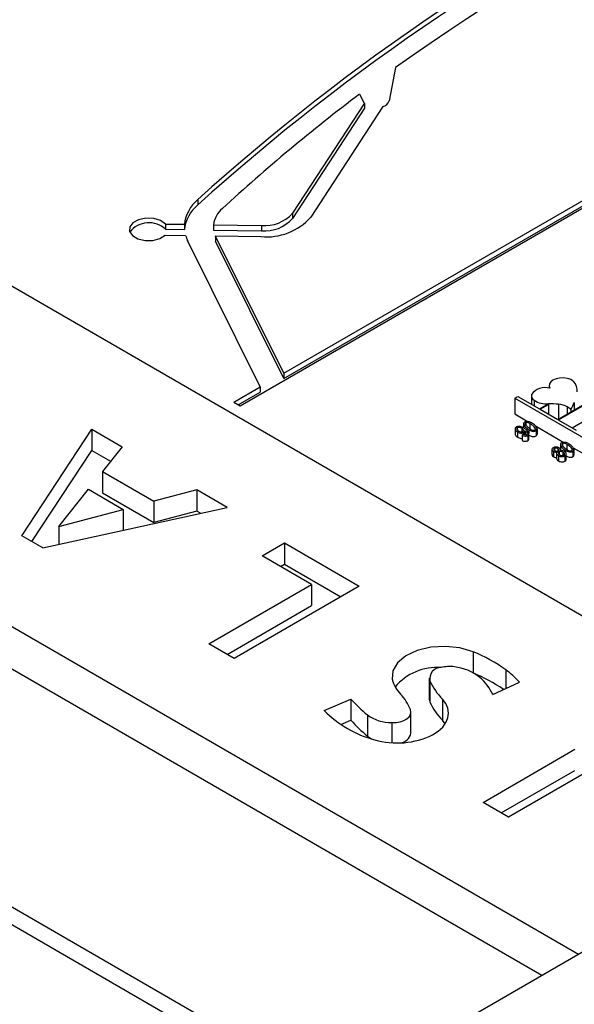
# Model space of a CAD drawing. Units: millimetres. Extents: x 0 to 21, y 0 to 29.7.
# Drawn here: x 14 to 14.1, y 26.5 to 26.7 of the extents above; entities that cross this region are included whole.
import ezdxf

# ---------------------------------------------------------------- set-up
doc = ezdxf.new("R2010")
doc.units = ezdxf.units.MM

msp = doc.modelspace()

# ---------------------------------------------------------------- linework, layer by layer
at = {"color": 7, "linetype": 'Continuous', "lineweight": 25}
for p, q in [((14.03753569403671, 26.54207488285579), (14.7163582039758, 26.93395077653069)), ((15.67393056904234, 25.57583246615622), (13.42228492590476, 26.8756798279105)), ((14.00645835100345, 26.63892089702045), (14.18323504630017, 26.74097191099834)), ((14.01320775120676, 26.64396021417831), (14.17188945201897, 26.73556521019009)), ((14.01320775120676, 26.64314367336643), (14.17188945201897, 26.7347486693782)), ((14.10421586350251, 26.58056852532818), (13.88314458521884, 26.70819025777639)), ((14.03048543406934, 26.69115928563196), (14.0294920242862, 26.68599544343312)), ((14.02489929049788, 26.6870364246672), (14.02559905882373, 26.68577160793522)), ((14.02565607634633, 26.68568161870996), (14.01455693023873, 26.66865694950883)), ((14.02565607634633, 26.68568161870996), (14.02565607634633, 26.68486507789808)), ((14.02565607634633, 26.68486507789808), (14.01455693023873, 26.66784040869695)), ((14.02849541045188, 26.68512006523251), (14.01736466058377, 26.66804691990833)), ((13.8376776191885, 26.6819427369814), (14.0587488974723, 26.55432100453312)), ((13.8376776191885, 26.67541041048631), (14.05309112375017, 26.55105484128558)), ((13.99990238574445, 26.67076629524867), (13.99990238574445, 26.66994975443678)), ((14.01455693023873, 26.66865694950883), (14.01455693023873, 26.66784040869695)), ((13.99495574677307, 26.66700051671502), (13.99784344076251, 26.66695906738513)), ((13.99495574677307, 26.66700051671502), (13.99495574677307, 26.66618397590313)), ((13.99495574677307, 26.66618397590313), (13.99784344076251, 26.66614252657325)), ((13.99784344076251, 26.66695906738513), (13.99784344076251, 26.66614252657325)), ((14.00234352353163, 26.66689447417816), (14.00975309720654, 26.66678811877305)), ((14.00234352353163, 26.66689447417816), (14.00234352353163, 26.66607793336627)), ((14.00234352353163, 26.66607793336627), (14.00975309720654, 26.66597157796116)), ((14.00975309720654, 26.66678811877305), (14.00975309720654, 26.66597157796116)), ((13.9948811772986, 26.66526918867301), (13.9980396412048, 26.66522385277076)), ((14.00956962084058, 26.641859966223), (13.99835602710117, 26.66443563856376)), ((14.0026789421107, 26.665157261257), (14.00967852773227, 26.6650567907312)), ((14.0026789421107, 26.665157261257), (14.0026789421107, 26.66434072044511)), ((14.01320775120676, 26.64396021417831), (14.00268170473289, 26.66515168782706)), ((14.00268170473289, 26.66515168782706), (14.00268170473289, 26.66433514701517)), ((14.01320775120676, 26.64314367336643), (14.00268170473289, 26.66433514701517)), ((14.05553725921447, 26.636836544991), (14.09826756563194, 26.6615042258195)), ((14.05562211202836, 26.63678756050439), (14.09835241844555, 26.66145524133267)), ((13.80894044780984, 26.65526166137129), (15.30441790169531, 25.79194090354223)), ((14.01320775120676, 26.64396021417831), (14.01320775120676, 26.64314367336643)), ((14.0054684015098, 26.63949238269873), (14.00956962084058, 26.641859966223)), ((14.00956962084058, 26.641859966223), (14.00956962084058, 26.64104342541111)), ((14.05419125911274, 26.6420514591652), (14.05419125911274, 26.64166448398969)), ((14.00617562322506, 26.63908411229279), (14.00956962084058, 26.64104342541111)), ((14.04888868364834, 26.64013585661455), (14.04935537412387, 26.64040527129142)), ((14.04888868364834, 26.64013585661455), (14.10107236185985, 26.61001086041161)), ((14.04888868364834, 26.64013585661455), (14.04888868364834, 26.63768623417889)), ((14.04935537412387, 26.64040527129142), (14.05271166051679, 26.63846772839845)), ((14.05146906942286, 26.64048779082313), (14.05146906942286, 26.63918506096816)), ((14.0054684015098, 26.63949238269873), (14.00645835100345, 26.63892089702045)), ((14.05271166051679, 26.63846772839845), (14.05392059764055, 26.63916563294463)), ((14.05279651333072, 26.63841874391182), (14.05409503628768, 26.63916836525869)), ((14.05279651333072, 26.63841874391182), (14.05553725921447, 26.636836544991)), ((14.05409503628768, 26.63916836525869), (14.05409503628768, 26.63766912256482)), ((14.05412313945071, 26.63924136667934), (14.05412313945071, 26.63765289895413)), ((14.05757940870124, 26.6383892985877), (14.05757940870124, 26.63801545279595)), ((14.04888868364834, 26.63768623417889), (14.05096249960568, 26.6364890457096)), ((14.05774377717403, 26.63556274928649), (14.06211465311466, 26.63808600225806)), ((13.97274113425473, 26.61887906414779), (13.98355390936331, 26.63531757664694)), ((13.98355390936331, 26.63531757664694), (13.98823582070493, 26.63261476676054)), ((13.98355390936331, 26.63531757664694), (13.98355390936331, 26.63205141339941)), ((14.0489315826605, 26.63540394391064), (14.0489315826605, 26.63458740309875)), ((14.0492889925639, 26.63555761700085), (14.0492889925639, 26.63523855067942)), ((14.04996360861848, 26.63547834891376), (14.04996360861848, 26.6349095877413)), ((14.05026012127969, 26.63619222122338), (14.05026012127969, 26.63553967889622)), ((14.05050581099238, 26.63616614917131), (14.05050489347656, 26.63612673889054)), ((14.0505936482731, 26.63631077871032), (14.0505936482731, 26.63599485898532)), ((14.05123841405973, 26.63621289985476), (14.05123841405973, 26.63539635904287)), ((14.05209332573249, 26.63539954035173), (14.05209332573249, 26.63531009948851)), ((14.05209759312087, 26.6358337701712), (14.05649594883513, 26.63329465346398)), ((14.05235401807218, 26.63537725338221), (14.05235401807218, 26.63456071257033)), ((14.05562211202836, 26.63678756050439), (14.05836285791212, 26.63520536158356)), ((14.04932481288546, 26.63490601034815), (14.04932481288546, 26.63408946953626)), ((14.05019445069026, 26.63455102717509), (14.05001614509004, 26.63441868393398)), ((14.05001614509004, 26.63441868393398), (14.05001614509004, 26.63360214312209)), ((14.05023823108331, 26.63520768860453), (14.05023823108331, 26.63500831456409)), ((14.05030111564754, 26.63481847080833), (14.05030111564754, 26.63451271035238)), ((14.05047782923349, 26.63509924067066), (14.05047782923349, 26.63445613699954)), ((14.05081016221622, 26.63467624777663), (14.05081016221622, 26.63458846132765)), ((14.05089334496272, 26.63436629806761), (14.05089334496272, 26.63354975725572)), ((14.05106806853091, 26.63525249230593), (14.05106806853091, 26.63466487805194)), ((14.05108257565163, 26.63373633656857), (14.05108257565163, 26.63475701258343)), ((14.05218128452183, 26.63510980974899), (14.05218128452183, 26.6342932689371)), ((13.98823582070493, 26.63261476676054), (13.98518783692927, 26.62878586895525)), ((14.05501477377155, 26.63238108330105), (14.05501477377155, 26.63208883006367)), ((14.05553854647231, 26.63234248318907), (14.05553854647231, 26.6319353413506)), ((14.05594570412652, 26.63299248150383), (14.05594570412652, 26.63224905663708)), ((14.05619139383923, 26.63296640945194), (14.0561904763234, 26.632926999171)), ((14.05627923111993, 26.63311103899078), (14.05627923111993, 26.63279511926585)), ((14.05692399690664, 26.63301316013526), (14.05692399690664, 26.63219661932337)), ((14.05792413036444, 26.63247018181648), (14.0622290559383, 26.62998500118124)), ((13.97429824900969, 26.6179801609334), (13.98355390936331, 26.63205141339941)), ((13.98355390936331, 26.63205141339941), (13.98645443368255, 26.63037697635142)), ((14.05464251807487, 26.63223574625693), (14.05464251807487, 26.63141920544504)), ((14.05489497469649, 26.63189054021098), (14.05489497469649, 26.63107399939909)), ((14.05535136853682, 26.63161408411931), (14.05535136853682, 26.63079754330743)), ((14.0556571515368, 26.63124467762234), (14.0556571515368, 26.63042813681046)), ((14.05574789635133, 26.6318337888558), (14.05574789635133, 26.63147001913747)), ((14.05596659890532, 26.63203009876164), (14.05596659890532, 26.63217674958414)), ((14.05632380752001, 26.63180093280806), (14.05632380752001, 26.63126715803741)), ((14.05664499640275, 26.63120469893498), (14.05664499640275, 26.63038815812309)), ((14.05675365137795, 26.63205275258645), (14.05675365137795, 26.63172883681693)), ((14.05685336684944, 26.63068765035747), (14.05685336684944, 26.63150419116936)), ((14.0577789085794, 26.63219980063214), (14.0577789085794, 26.63211035976902)), ((14.05786686736882, 26.63191007002944), (14.05786686736882, 26.63109352921756)), ((14.05803960091906, 26.63217751366274), (14.05803960091906, 26.63136097285085)), ((13.98518783692927, 26.62878586895525), (13.99312215092315, 26.62420548698285)), ((13.98518783692927, 26.62878586895525), (13.98518783692927, 26.62551970570771)), ((13.97844125642547, 26.62031076895936), (13.98301489795453, 26.62605620833891)), ((13.98301489795453, 26.62605620833891), (13.98839372771369, 26.62295107601355)), ((13.98518783692927, 26.62551970570771), (13.99312215092315, 26.6209393237353)), ((13.99975471511089, 26.62596505056308), (13.99312215092315, 26.62420548698285)), ((14.00443662645226, 26.62326224067663), (13.99975471511089, 26.62596505056308)), ((13.99975471511089, 26.62596505056308), (13.99975471511089, 26.62269888731554)), ((13.97596120223118, 26.61702015847281), (14.00443662645226, 26.62326224067663)), ((13.99312215092315, 26.62420548698285), (13.99312215092315, 26.6209393237353)), ((13.97844125642547, 26.62031076895936), (13.98839372771369, 26.62295107601355)), ((13.98839372771369, 26.62295107601355), (13.98839372771369, 26.61974548559912)), ((13.99975471511089, 26.62269888731554), (13.99312215092315, 26.6209393237353)), ((14.00033596748513, 26.62236333746227), (13.99975471511089, 26.62269888731554)), ((13.97844125642547, 26.62031076895936), (13.97844125642547, 26.61756380979931)), ((13.97596120223118, 26.61702015847281), (13.97274113425473, 26.61887906414779)), ((14.00985093651166, 26.61578983579165), (14.01330167114706, 26.61778190249434)), ((14.01330167114706, 26.61778190249434), (14.0248673275511, 26.61110519117008)), ((14.01330167114706, 26.61778190249434), (14.01330167114706, 26.61451573924679)), ((14.01748507921222, 26.61138273901822), (14.00985093651166, 26.61578983579165)), ((14.01267982337269, 26.61415675416787), (14.01330167114706, 26.61451573924679)), ((14.01330167114706, 26.61451573924679), (14.02203844069003, 26.60947210954631)), ((14.00160581822952, 26.60221583677591), (14.01748507921222, 26.61138273901822)), ((14.0248673275511, 26.61110519117008), (14.00553733193288, 26.59994622222506)), ((14.01748507921222, 26.61138273901822), (14.01748507921222, 26.60811657577068)), ((14.00443470509058, 26.60058275515214), (14.01748507921222, 26.60811657577068)), ((14.00553733193288, 26.59994622222506), (14.00160581822952, 26.60221583677591)), ((14.03568563020065, 26.59692339189575), (14.03568563020065, 26.59365722864822)), ((14.03578575101499, 26.59647365202267), (14.03578575101499, 26.59320748877513)), ((14.04549108208338, 26.59438577233217), (14.04960424552666, 26.59631231420386)), ((14.01943194389509, 26.59192503347508), (14.0235553108863, 26.59368496566345)), ((14.0235553108863, 26.59368496566345), (14.0235553108863, 26.5904188024159)), ((14.0377044618447, 26.59367364384054), (14.0377044618447, 26.590407480593)), ((14.0261233608987, 26.59124221725804), (14.0261233608987, 26.5879760540105)), ((14.03285912096277, 26.58840250915559), (14.03285912096277, 26.59166867240312)), ((14.02201069281415, 26.5897595297706), (14.0235553108863, 26.5904188024159)), ((14.03814513486087, 26.5898546091516), (14.0377044618447, 26.590407480593)), ((14.04398617724432, 26.5777349740219), (14.05819868311223, 26.58593967901739)), ((14.04681506410532, 26.5761018923981), (14.05819868311223, 26.58267351576984)), ((14.06174383087393, 26.58344702015601), (14.04791769094768, 26.57546535947096)), ((14.04791769094768, 26.57546535947096), (14.04398617724432, 26.5777349740219))]:
    msp.add_line(p, q, dxfattribs=at)
at = {"color": 8, "linetype": 'Continuous', "lineweight": 25}
for p, q in [((14.05187580685677, 26.63980207992126), (14.05187580685677, 26.63895025644551)), ((14.05566152959081, 26.63918619455213), (14.05566152959081, 26.63690828475223)), ((14.05700630106092, 26.63879009002022), (14.05700630106092, 26.63768460479749)), ((14.05809485242878, 26.63946079448656), (14.05809485242878, 26.63831301212614)), ((14.04244605771968, 26.60096891503857), (14.04244605771968, 26.5977443950322)), ((14.04751069913253, 26.59818342822162), (14.04751069913253, 26.59533172958956)), ((14.02989071123743, 26.5900383215279), (14.02989071123743, 26.5869452819749))]:
    msp.add_line(p, q, dxfattribs=at)
at = {"color": 7, "linetype": 'Continuous', "lineweight": 25, "flags": 128}
for points in [[(13.99495574677307, 26.66700051671502), (13.99418247253778, 26.66753037028779), (13.99311131634256, 26.66784285011637), (13.99191370721673, 26.66788794658131), (13.99078131185736, 26.66765844239419), (13.98989536007774, 26.66719106766048), (13.98939764058647, 26.66656062155259), (13.98936780896473, 26.66586800136712), (13.98981063949847, 26.66522405480921), (13.99065526109632, 26.6647318398025), (13.99176649957798, 26.66447013098434), (13.99296651110039, 26.66448081252519), (13.99406324448428, 26.66476217493936), (13.9948811772986, 26.66526918867301)], [(14.0569727374375, 26.64317553733606), (14.05639942055817, 26.6432451968816), (14.05581524402945, 26.64321944092372), (14.05526690110467, 26.64310032813715), (14.05479822085572, 26.6428973792117), (14.05444666491366, 26.6426268158631), (14.054240333159, 26.64231026423061), (14.05419571769714, 26.6419730262989), (14.05431638464393, 26.64164205750936)], [(14.04244605771968, 26.60096891503857), (14.04042525462773, 26.60156733776351), (14.03819347710774, 26.6018104686776), (14.03593386768406, 26.60167835614635), (14.03383185280278, 26.60118184149344), (14.03205992649976, 26.60036166934781), (14.03076349531902, 26.59928514408715), (14.03004894606523, 26.59804060675445), (14.02997491556614, 26.59673018567868)], [(14.03568563020065, 26.59365722864822), (14.03569557128013, 26.59351446338793), (14.03578575101499, 26.59320748877513)], [(14.03619227037108, 26.58816508167963), (14.0370574669699, 26.588722935273), (14.03775357720778, 26.58935474230588), (14.03826198108513, 26.59004360280171), (14.0385690794915, 26.59077109068158), (14.03866665796331, 26.59151774663677), (14.03855210640949, 26.59226359863865), (14.03822848892791, 26.59298869616326), (14.0377044618447, 26.59367364384054)], [(14.02989071123743, 26.5900383215279), (14.0305451120692, 26.5900634563525), (14.03117188037053, 26.59017494559257), (14.03173729843079, 26.59036679155817), (14.03221094894505, 26.59062867367831), (14.03256735134745, 26.59094650370772), (14.03278733256711, 26.59130318362002), (14.03285905846515, 26.59167952541534), (14.03277867046573, 26.59205528336059)], [(14.0261233608987, 26.5879760540105), (14.02646771913837, 26.58772328219618), (14.02675545610486, 26.58755054867226)]]:
    msp.add_lwpolyline(points, dxfattribs=at)
at = {"color": 7, "linetype": 'Continuous', "lineweight": 25}
for centre, radius, start, end in [((14.26307528065126, 26.36112993092953), 0.4037541475926938, 110.0673133674551, 125.1744596412798), ((14.22579119478744, 26.41981547943016), 0.3376419198068126, 115.9537699300974, 131.9913843036399), ((14.22579119478718, 26.41899893861866), 0.3376419198063524, 115.9537699300869, 131.9913843036514), ((14.19475614851278, 26.46162958717193), 0.2822403135703912, 127.0001009556681, 132.5994655312466), ((14.02640029780862, 26.68621621819315), 0.000916330831286788, 209.0260442613141, 215.6909673026256), ((14.02821774656469, 26.6864411933288), 0.001349991363330185, 281.8692071632616, 340.7198606084427), ((14.00370373791922, 26.66625017621852), 0.005903016978718707, 130.0883200493427, 173.1027241842465), ((14.00370373791921, 26.66543363540664), 0.005903016978708226, 130.0883200493211, 173.1027241842704), ((14.00628115708464, 26.66635076895319), 0.003974993505582066, 130.1823833427298, 172.1383570402453), ((14.01055041828883, 26.67418926865644), 0.009174003825903877, 264.546420395081, 317.9685441055281), ((14.01029802880472, 26.67249591747533), 0.005733752390230155, 264.546420390866, 317.9685441113083), ((14.01029802880471, 26.67167937666346), 0.005733752390240191, 264.5464203909468, 317.9685441113032), ((13.99237410425059, 26.66341948080583), 0.00378250066185272, 46.95890923821233, 141.6986955454799), ((14.00305248559932, 26.66677838251725), 0.005248349422093353, 197.2291502252581, 206.5114906327027), ((14.00603738367343, 26.66681849278872), 0.00374684132733875, 206.3190049513257, 206.4141280399753), ((14.00603738868489, 26.66600195446091), 0.003746846920665192, 206.3190050224104, 206.4141279690594), ((14.05666268206766, 26.64128490024651), 0.001915892203845619, 45.26494191191257, 80.68667002266133), ((14.05354217849063, 26.63931253757499), 0.002454803106652218, 71.61598988345546, 146.5685621087205), ((14.05665098138069, 26.64132234791562), 0.001897842509309183, 353.2904650171319, 44.21824086966237), ((14.05229136034062, 26.64050230079861), 0.0008142444197045119, 168.4749619147698, 239.3125395648776), ((14.05381314026221, 26.64278289224867), 0.003555067208238017, 236.9787621549184, 275.0025022156263), ((14.05427503890415, 26.62210679563911), 0.01706251912308169, 90.60445831375596, 91.19029606247483), ((14.05427623996839, 26.62203492903672), 0.01720711876283045, 85.38230429037063, 90.50979651909833), ((14.05547805500444, 26.63608250387529), 0.003109108994769336, 60.55826216766184, 86.6168987918699), ((14.05441556716823, 26.63447534594756), 0.005032784370030107, 51.04967672133808, 59.01781793283264), ((14.05056065936573, 26.64242539725461), 0.008096476683327318, 330.099148535686, 338.521035304444), ((14.03357516251141, 26.57884256082647), 0.02383837940203764, 54.22638878949371, 68.15316952769821), ((14.03686150030104, 26.59016905246143), 0.008398804918067994, 85.66486344998333, 140.1769154791896), ((14.03749934263143, 26.59679999976657), 0.001744390746901647, 90.02709850377947, 190.7826633159402), ((14.03879896993397, 26.59340554208476), 0.005300843085868498, 81.76090251297882, 104.2012974223907), ((14.03876188871806, 26.59118685340212), 0.007507216042307276, 50.93198162448738, 83.90792492760666), ((14.03345704511651, 26.57532820134949), 0.02411271148255076, 55.3656206560692, 68.11212361024752), ((14.03932754311175, 26.58692071591984), 0.01392166408347298, 42.42333921058252, 53.99894601273768), ((14.03448733345092, 26.59772474639554), 0.004620721392420288, 192.4295653455964, 225.4678183840231), ((14.04515674404665, 26.6008377382989), 0.01033734779456295, 204.9714699642456, 223.8704586219039), ((14.03802469437723, 26.59078710647997), 0.008288385928176394, 25.73323836423332, 48.7164442766478), ((14.02642926647687, 26.58964251972108), 0.006792375092256141, 20.80671313661994, 44.8258599620832), ((14.04176322525981, 26.61025559746653), 0.02461938228685483, 222.3046552865208, 230.5602603521597), ((14.04515674404675, 26.59757157505142), 0.01033734779467973, 204.9714699643341, 223.8704586217773), ((14.03163012593834, 26.60396727599161), 0.01714092325364613, 224.6314192653382, 255.2070474435488), ((14.02983710662039, 26.59636710830651), 0.006329013789215417, 234.0710829888123, 270.4852817741718), ((14.04176322525936, 26.60698943421853), 0.02461938228621606, 222.3046552864538, 230.5602603523016), ((14.03104889961501, 26.58876101785415), 0.001845380669359912, 275.7267852001488, 348.7977090437344), ((14.03072719416869, 26.5993301107553), 0.01243080577270025, 253.773495524485, 296.0808973150446)]:
    msp.add_arc(centre, radius, start, end, dxfattribs=at)
for points, knots in [([(14.04911785102789, 26.63566468635919), (14.04906010501504, 26.63562274489055), (14.04894456105283, 26.6355388242313), (14.0489197461457, 26.63537476461544), (14.04900060698843, 26.63514810758764), (14.0491912523687, 26.63500574521635), (14.04932481288546, 26.63490601034815)], [0, 0, 0, 0, 0.1866317939210194, 0.3734314436603715, 0.5610445946662396, 1, 1, 1, 1]), ([(14.0502740514047, 26.63553441098118), (14.05010543245694, 26.63561959569195), (14.04985231382364, 26.63574746885126), (14.04945530510397, 26.63576607968131), (14.04924379952316, 26.63572645711266), (14.04915983898726, 26.63568527912516), (14.04911785102789, 26.63566468635919)], [0, 0, 0, 0, 0.4988674879498182, 0.7488639825204803, 0.8744089853020488, 1, 1, 1, 1]), ([(14.0492889925639, 26.63555761700085), (14.04926450697982, 26.63553780559643), (14.04921542351626, 26.63549809192885), (14.04919031748303, 26.63540039919137), (14.04924570152393, 26.63523098333022), (14.049400921516, 26.63511495198851), (14.04950431249632, 26.63503766430149)], [0, 0, 0, 0, 0.1249473809992878, 0.2504677936961552, 0.5007416985659466, 1, 1, 1, 1]), ([(14.04996360861848, 26.63547834891376), (14.04986387823879, 26.63552514560427), (14.04971419760957, 26.63559538055277), (14.0494883285034, 26.6356097710055), (14.0493635868857, 26.63559202156007), (14.04931384122388, 26.63556907775514), (14.0492889925639, 26.63555761700085)], [0, 0, 0, 0, 0.4990164914080077, 0.748950346546674, 0.8745971558261197, 1, 1, 1, 1]), ([(14.05023823108331, 26.63520768860453), (14.05020338044952, 26.63526391911047), (14.05014110765259, 26.63536439449634), (14.05001787485001, 26.63544350998165), (14.04996360861848, 26.63547834891376)], [0, 0, 0, 0, 0.5596445881736773, 1, 1, 1, 1]), ([(14.05042091472283, 26.63641692901833), (14.05037132812032, 26.63637948403335), (14.05028256224062, 26.63631245308417), (14.05026699313518, 26.63622903854039), (14.05026012127969, 26.63619222122338)], [0, 0, 0, 0, 0.5586223296327466, 1, 1, 1, 1]), ([(14.05026012127969, 26.63619222122338), (14.05028035933049, 26.63609265825645), (14.05032094213377, 26.63589300739384), (14.05060164186961, 26.63556824457632), (14.05089121330644, 26.63537221624818), (14.05106806853091, 26.63525249230593)], [0, 0, 0, 0, 0.2791287831045444, 0.5597292250959267, 1, 1, 1, 1]), ([(14.05089334496272, 26.63436629806761), (14.050950531545, 26.63441140871694), (14.05106514971711, 26.63450182328557), (14.05110616339733, 26.63472956875066), (14.05088653966788, 26.63510528970192), (14.05051902518474, 26.63536277755047), (14.0502740514047, 26.63553441098118)], [0, 0, 0, 0, 0.1246219331348212, 0.2497777907223968, 0.4999250943566007, 1, 1, 1, 1]), ([(14.05150746447449, 26.63629285722969), (14.05134942336085, 26.63637375182934), (14.05111220172047, 26.63649517561069), (14.05073873573657, 26.63651147809056), (14.05053935998031, 26.6364750942659), (14.05046040331288, 26.63643632079193), (14.05042091472283, 26.63641692901833)], [0, 0, 0, 0, 0.4989712034272495, 0.7489618659799558, 0.8744483235590991, 0.9999999999999999, 0.9999999999999999, 0.9999999999999999, 0.9999999999999999]), ([(14.05050489347656, 26.63612673889054), (14.05056160267418, 26.63602499087527), (14.05065520228002, 26.63585705384698), (14.05089791149785, 26.63565540114791), (14.05110140827018, 26.63548494660077), (14.05126095003503, 26.63538189482575), (14.05134070097786, 26.63533038181769)], [0, 0, 0, 0, 0.3388186938258465, 0.5592266780030271, 0.7796684270497044, 1, 1, 1, 1]), ([(14.0505936482731, 26.63631077871032), (14.05057269133455, 26.63629652252397), (14.0505307672202, 26.63626800318727), (14.05051486760853, 26.6362317419358), (14.05050691586146, 26.63621360688284)], [0, 0, 0, 0, 0.4998779074329679, 1, 1, 1, 1]), ([(14.05123841405973, 26.63621289985476), (14.05114713752412, 26.63626367794913), (14.05101044301405, 26.63633972253918), (14.05078803092234, 26.6363650872069), (14.05066525915229, 26.63634593539343), (14.05061753150721, 26.63632250395798), (14.0505936482731, 26.63631077871032)], [0, 0, 0, 0, 0.5004357058482346, 0.7494457712469845, 0.874620981322167, 1, 1, 1, 1]), ([(14.05209332573249, 26.63539954035173), (14.0520388205751, 26.63550446209753), (14.05194887420153, 26.63567760774092), (14.05169823920797, 26.63588342192918), (14.05148566928492, 26.63605597787395), (14.05132082167467, 26.63616059937795), (14.05123841405973, 26.63621289985476)], [0, 0, 0, 0, 0.3388799955829067, 0.5592319725348566, 0.7796592754198257, 1, 1, 1, 1]), ([(14.05134070097786, 26.63533038181769), (14.0514364954465, 26.63527805334048), (14.05158001406019, 26.63519965517603), (14.05180876815516, 26.63516849366745), (14.05193915645407, 26.6351840380622), (14.05198993486506, 26.63520792557519), (14.05201531703248, 26.63521986602079)], [0, 0, 0, 0, 0.5004367011565113, 0.749750821867615, 0.8749100964016918, 1, 1, 1, 1]), ([(14.05205432138236, 26.63588387985237), (14.05196432210547, 26.63596567645104), (14.05180358979338, 26.63611175936279), (14.05159795682182, 26.63623751589266), (14.05150746447449, 26.63629285722969)], [0, 0, 0, 0, 0.5599326963346828, 1, 1, 1, 1]), ([(14.05201531703248, 26.63521986602079), (14.05203499805757, 26.63523382045861), (14.05207437528991, 26.63526174009886), (14.05209995676849, 26.63530981527888), (14.05209627883417, 26.63534043687227), (14.05209475519657, 26.63535312231123)], [0, 0, 0, 0, 0.3691982039536868, 0.7386812115672423, 1, 1, 1, 1]), ([(14.05235401807218, 26.63537725338221), (14.05232627314474, 26.63547743766679), (14.05227663365447, 26.6356566811278), (14.05212236491966, 26.63581434070934), (14.05205432138236, 26.63588387985237)], [0, 0, 0, 0, 0.5589285322360682, 1, 1, 1, 1]), ([(14.05218128452183, 26.63510980974899), (14.05223981364755, 26.63515434115134), (14.05234461797221, 26.63523408065697), (14.05235113885013, 26.63533340001158), (14.05235401807218, 26.63537725338221)], [0, 0, 0, 0, 0.5584609787033891, 0.9999999999999999, 0.9999999999999999, 0.9999999999999999, 0.9999999999999999]), ([(14.04893943287637, 26.63458679740393), (14.04893699864826, 26.6345777856751), (14.04892044304968, 26.63451649537759), (14.04901484288031, 26.6343302907946), (14.0491971170155, 26.6341886787487), (14.04932481288546, 26.63408946953626)], [0, 0, 0, 0, 0.04908199189572018, 0.3338149585337142, 1, 1, 1, 1]), ([(14.04932481288546, 26.63490601034815), (14.04940147750636, 26.63486609361043), (14.04955444825503, 26.63478644679054), (14.04982931097604, 26.63473071501951), (14.05010339341701, 26.63473482301341), (14.05023530540596, 26.63479062931789), (14.05030111564754, 26.63481847080833)], [0, 0, 0, 0, 0.2810230885941168, 0.5607320788696225, 0.7808513976863632, 1, 1, 1, 1]), ([(14.04932481288546, 26.63408946953626), (14.04940120912356, 26.63405024707236), (14.04955364436163, 26.63397198555359), (14.04980647361358, 26.6339126761832), (14.04996225483167, 26.6339244295393), (14.05001614509004, 26.63392849544277)], [0, 0, 0, 0, 0.3965497091267219, 0.7912451033335697, 0.9999999999999999, 0.9999999999999999, 0.9999999999999999, 0.9999999999999999]), ([(14.04950431249632, 26.63503766430149), (14.0496023728092, 26.63498905429203), (14.04974963396278, 26.63491605466702), (14.04997637086713, 26.63490053049886), (14.05010208349074, 26.63491757651029), (14.05015173591034, 26.63494081383135), (14.05017654052957, 26.6349524223875)], [0, 0, 0, 0, 0.4988920057994498, 0.7492063825966838, 0.8747122449398891, 0.9999999999999999, 0.9999999999999999, 0.9999999999999999, 0.9999999999999999]), ([(14.05001614509004, 26.63441868393398), (14.0500875443469, 26.63438512874702), (14.05022997802499, 26.63431818983328), (14.05047901465922, 26.63427208643593), (14.05072240497834, 26.63428780812717), (14.05083637002431, 26.63434013707585), (14.05089334496272, 26.63436629806761)], [0, 0, 0, 0, 0.2810234089838963, 0.5606108456781559, 0.780334664940559, 1, 1, 1, 1]), ([(14.05017654052957, 26.6349524223875), (14.05020341162607, 26.63497264097376), (14.05025723189556, 26.63501313689326), (14.05027762952362, 26.63510562386385), (14.05025317860552, 26.63516896587931), (14.05023823108331, 26.63520768860453)], [0, 0, 0, 0, 0.2793033292825386, 0.5594182005425253, 1, 1, 1, 1]), ([(14.05073374553035, 26.63448003054055), (14.05071424865668, 26.63447053628665), (14.05067524139751, 26.63445154119911), (14.05057394516927, 26.63443801555568), (14.05039664166501, 26.63446227836906), (14.05027538004266, 26.63451550440555), (14.05019445069026, 26.63455102717509)], [0, 0, 0, 0, 0.1251941776792331, 0.2504751180959865, 0.4997711384357361, 1, 1, 1, 1]), ([(14.05030111564754, 26.63481847080833), (14.0503566006268, 26.63486618261216), (14.05045613530317, 26.63495177296501), (14.05047117383613, 26.63505399962103), (14.05047782923349, 26.63509924067066)], [0, 0, 0, 0, 0.5574437100164654, 1, 1, 1, 1]), ([(14.05047782923349, 26.63509924067066), (14.05056164482797, 26.63502573117882), (14.0507112300211, 26.63489453922581), (14.05077994821117, 26.63474291423379), (14.05081016221622, 26.63467624777663)], [0, 0, 0, 0, 0.5603201275002616, 1, 1, 1, 1]), ([(14.05081016221622, 26.63467624777663), (14.05081862426188, 26.63463613774768), (14.05083369421391, 26.63456470629534), (14.05076421217192, 26.6345058416446), (14.05073374553035, 26.63448003054055)], [0, 0, 0, 0, 0.5615177577192092, 1, 1, 1, 1]), ([(14.05089334496272, 26.63354975725572), (14.05095214869478, 26.63359486271371), (14.05106417483959, 26.63368079247345), (14.0510735535785, 26.6337878962956), (14.05107800931616, 26.63383878016595)], [0, 0, 0, 0, 0.524910789048178, 1, 1, 1, 1]), ([(14.05106806853091, 26.63525249230593), (14.05122896339583, 26.63516909295666), (14.05147037427732, 26.63504395838239), (14.05185071182175, 26.63501850348089), (14.05205866414759, 26.63505058578849), (14.05214041039959, 26.63509006810804), (14.05218128452183, 26.63510980974899)], [0, 0, 0, 0, 0.4992575262308557, 0.7490991061368577, 0.8745464953288411, 1, 1, 1, 1]), ([(14.05106806853091, 26.63443595149404), (14.05122896339583, 26.63435255214478), (14.05147037427732, 26.63422741757051), (14.05185071182175, 26.634201962669), (14.05205866414759, 26.6342340449766), (14.05214041039959, 26.63427352729616), (14.05218128452183, 26.6342932689371)], [0, 0, 0, 0, 0.4992575262308557, 0.7490991061368577, 0.8745464953288411, 1, 1, 1, 1]), ([(14.05218128452183, 26.6342932689371), (14.05223981364755, 26.63433780033946), (14.05234461797221, 26.63441753984508), (14.05235113885013, 26.63451685919969), (14.05235401807218, 26.63456071257033)], [0, 0, 0, 0, 0.5584609787033891, 0.9999999999999999, 0.9999999999999999, 0.9999999999999999, 0.9999999999999999]), ([(14.05001614509004, 26.63360214312209), (14.0500875443469, 26.63356858793514), (14.05022997802499, 26.63350164902139), (14.05047901465922, 26.63345554562405), (14.05072240497834, 26.63347126731528), (14.05083637002431, 26.63352359626396), (14.05089334496272, 26.63354975725572)], [0, 0, 0, 0, 0.2810234089838963, 0.5606108456781559, 0.780334664940559, 1, 1, 1, 1]), ([(14.05482651808196, 26.63247827286877), (14.05475934429558, 26.63242911718807), (14.05462499260818, 26.63233080281568), (14.05464780180323, 26.63215150733886), (14.05473376404659, 26.63200200295179), (14.05484125075367, 26.63192768551074), (14.05489497469649, 26.63189054021098)], [0, 0, 0, 0, 0.2790655699413048, 0.5581482337230756, 0.7791539095683646, 1, 1, 1, 1]), ([(14.05575466241205, 26.63245299898598), (14.05568011822358, 26.63248998637001), (14.0555312996641, 26.63256382725988), (14.05525505921869, 26.63259524046624), (14.05500346064286, 26.6325644039819), (14.05488553487831, 26.63250700073581), (14.05482651808196, 26.63247827286877)], [0, 0, 0, 0, 0.2804360776162192, 0.5598570988826094, 0.7797273220249917, 1, 1, 1, 1]), ([(14.05501477377155, 26.63238108330105), (14.05498660928475, 26.63236036540813), (14.05493025462936, 26.63231891073066), (14.05490823537104, 26.63223908923174), (14.05494090693859, 26.63212564643473), (14.05503582120843, 26.63205536330064), (14.05510233455739, 26.63200611078432)], [0, 0, 0, 0, 0.1867683459290458, 0.3737069966815578, 0.5611108303430153, 1, 1, 1, 1]), ([(14.05553854647231, 26.63234248318907), (14.05549725389492, 26.63236395447662), (14.05541482377682, 26.63240681643583), (14.05526520168736, 26.63243546905744), (14.05511780489062, 26.63242874181124), (14.05504911268007, 26.6323969672518), (14.05501477377155, 26.63238108330105)], [0, 0, 0, 0, 0.2808137759771404, 0.5605732114023447, 0.7803326436294967, 1, 1, 1, 1]), ([(14.05562451524409, 26.63196842972269), (14.05566361742423, 26.63200107947444), (14.05574210015826, 26.63206661141599), (14.05571600374038, 26.63221520182405), (14.05560582100911, 26.63229423047467), (14.05553854647231, 26.63234248318907)], [0, 0, 0, 0, 0.2788503784438496, 0.5596859308166525, 1, 1, 1, 1]), ([(14.05592062990145, 26.63203046561691), (14.05594043071094, 26.63207187266148), (14.05597999328719, 26.63215460510523), (14.05594815246303, 26.63231188771499), (14.05582797464903, 26.63239953275923), (14.05575466241205, 26.63245299898598)], [0, 0, 0, 0, 0.2809578608685617, 0.5613617360118208, 1, 1, 1, 1]), ([(14.05610649756978, 26.63321718929881), (14.05605691096721, 26.63317974431381), (14.05596814508744, 26.63311271336464), (14.055952575982, 26.63302929882083), (14.05594570412652, 26.63299248150383)], [0, 0, 0, 0, 0.558622329835237, 1, 1, 1, 1]), ([(14.05594570412652, 26.63299248150383), (14.05596594217736, 26.63289291853691), (14.05600652498071, 26.63269326767432), (14.05628722471636, 26.63236850485674), (14.05657679615336, 26.63217247652866), (14.05675365137795, 26.63205275258645)], [0, 0, 0, 0, 0.2791287830939446, 0.5597292250854466, 0.9999999999999999, 0.9999999999999999, 0.9999999999999999, 0.9999999999999999]), ([(14.0571930473214, 26.63309311751019), (14.05703500620774, 26.63317401210979), (14.05679778456734, 26.63329543589107), (14.05642431858347, 26.63331173837106), (14.05622494282724, 26.63327535454637), (14.05614598615982, 26.6332365810724), (14.05610649756978, 26.63321718929881)], [0, 0, 0, 0, 0.4989712034448957, 0.7489618659691359, 0.8744483235998954, 1, 1, 1, 1]), ([(14.0561904763234, 26.632926999171), (14.05624718552106, 26.63282525115575), (14.05634078512698, 26.63265731412748), (14.05658349434467, 26.63245566142837), (14.05678699111718, 26.6322852068813), (14.05694653288187, 26.63218215510619), (14.05702628382461, 26.63213064209809)], [0, 0, 0, 0, 0.3388186937892784, 0.5592266779915914, 0.779668427046673, 0.9999999999999999, 0.9999999999999999, 0.9999999999999999, 0.9999999999999999]), ([(14.05627923111993, 26.63311103899078), (14.05625827418135, 26.63309678280441), (14.05621635006698, 26.63306826346772), (14.05620045045535, 26.63303200221623), (14.05619249870833, 26.63301386716328)], [0, 0, 0, 0, 0.4998779078633382, 1, 1, 1, 1]), ([(14.05692399690664, 26.63301316013526), (14.05683272037105, 26.63306393822969), (14.056696025861, 26.63313998281984), (14.05647361376921, 26.63316534748725), (14.05635084199911, 26.63314619567389), (14.05630311435404, 26.63312276423843), (14.05627923111993, 26.63311103899078)], [0, 0, 0, 0, 0.5004357058118907, 0.7494457713158039, 0.8746209813320347, 1, 1, 1, 1]), ([(14.0577789085794, 26.63219980063214), (14.05772440342196, 26.63230472237793), (14.05763445704829, 26.63247786802132), (14.0573838220549, 26.63268368220966), (14.05717125213185, 26.63285623815446), (14.05700640452159, 26.63296085965846), (14.05692399690664, 26.63301316013526)], [0, 0, 0, 0, 0.3388799955833643, 0.5592319725504863, 0.7796592754518957, 1, 1, 1, 1]), ([(14.05773990422924, 26.6326841401328), (14.05764990495235, 26.63276593673148), (14.05748917264028, 26.63291201964325), (14.05728353966873, 26.63303777617315), (14.0571930473214, 26.63309311751019)], [0, 0, 0, 0, 0.5599326963276293, 1, 1, 1, 1]), ([(14.05803960091906, 26.63217751366274), (14.05801185599165, 26.63227769794731), (14.05796221650143, 26.6324569414083), (14.05780794776656, 26.63261460098979), (14.05773990422924, 26.6326841401328)], [0, 0, 0, 0, 0.5589285322411086, 1, 1, 1, 1]), ([(14.05466307492584, 26.63141923736984), (14.05466007604427, 26.63138770804369), (14.05465249402164, 26.63130799297052), (14.0547370738776, 26.63118519577973), (14.05484235376499, 26.63111105593351), (14.05489497469649, 26.63107399939909)], [0, 0, 0, 0, 0.2465809500824541, 0.6234265327645543, 0.9999999999999999, 0.9999999999999999, 0.9999999999999999, 0.9999999999999999]), ([(14.05489497469649, 26.63189054021098), (14.05498019077996, 26.63184814664051), (14.05513234444668, 26.63177245274646), (14.05533124448979, 26.63177276458561), (14.0554187473971, 26.63177290177428)], [0, 0, 0, 0, 0.5600659208619319, 1, 1, 1, 1]), ([(14.05489497469649, 26.63107399939909), (14.05497954345977, 26.63103055333964), (14.05511288215985, 26.63096205238413), (14.05528750025614, 26.63096066830519), (14.05535136853682, 26.63096016206475)], [0, 0, 0, 0, 0.6342401959763473, 1, 1, 1, 1]), ([(14.05510233455739, 26.63200611078432), (14.05514353911829, 26.63198463688763), (14.05522575574756, 26.63194178941239), (14.05537494379887, 26.63191153563198), (14.0555223086735, 26.63192028960675), (14.05559043524282, 26.63195237776827), (14.05562451524409, 26.63196842972269)], [0, 0, 0, 0, 0.2808801528106638, 0.5604481370312727, 0.7801162131023898, 1, 1, 1, 1]), ([(14.0554187473971, 26.63177290177428), (14.05538674429786, 26.63172092339046), (14.05532266715705, 26.63161685140062), (14.05541324807494, 26.63142061607077), (14.05556465777729, 26.63131139749756), (14.0556571515368, 26.63124467762234)], [0, 0, 0, 0, 0.2796714365505071, 0.5599628300883737, 1, 1, 1, 1]), ([(14.05535189464117, 26.63079761009695), (14.05536574308181, 26.63074366332224), (14.05540152131789, 26.63060428875353), (14.05556000876028, 26.63049507681823), (14.0556571515368, 26.63042813681046)], [0, 0, 0, 0, 0.3870632584255498, 1, 1, 1, 1]), ([(14.05574789635133, 26.6318337888558), (14.0557113245878, 26.63180646719135), (14.05563809944274, 26.63175176288811), (14.05562192431569, 26.63164646855303), (14.05566567019669, 26.63149881188015), (14.05579638037553, 26.63140937644972), (14.0558879936087, 26.63134669220419)], [0, 0, 0, 0, 0.1865084287636503, 0.3734330923653837, 0.5608465942030828, 0.9999999999999999, 0.9999999999999999, 0.9999999999999999, 0.9999999999999999]), ([(14.0556571515368, 26.63124467762234), (14.05573614514713, 26.63120536434953), (14.05589386555668, 26.63112687058954), (14.05618407526202, 26.63109003006884), (14.05645425517253, 26.63111485093573), (14.05658141183548, 26.63117474764366), (14.05664499640275, 26.63120469893498)], [0, 0, 0, 0, 0.2804708012697649, 0.5599942761611344, 0.7799755600816506, 1, 1, 1, 1]), ([(14.05632380752001, 26.63180093280806), (14.05627824671167, 26.63182441806253), (14.05618734231379, 26.63187127660159), (14.05601989606053, 26.63189778509393), (14.05585991366791, 26.63188648533212), (14.0557852380528, 26.63185135556911), (14.05574789635133, 26.6318337888558)], [0, 0, 0, 0, 0.2808240310330795, 0.5603091864317497, 0.7801316658591286, 1, 1, 1, 1]), ([(14.0558879936087, 26.63134669220419), (14.05593577306835, 26.6313225763307), (14.05603114557565, 26.63127443867202), (14.05620708793352, 26.63124952967205), (14.05637190703049, 26.63126497596479), (14.05644915625669, 26.63130153067678), (14.05648778499176, 26.63131980998331)], [0, 0, 0, 0, 0.2806205350293645, 0.5601462264973828, 0.7800496429027749, 0.9999999999999999, 0.9999999999999999, 0.9999999999999999, 0.9999999999999999]), ([(14.05652559533112, 26.63191972005746), (14.0564253557925, 26.63196568794596), (14.05624592831023, 26.63204796987394), (14.05602023614873, 26.63203582541366), (14.05592062990145, 26.63203046561691)], [0, 0, 0, 0, 0.5586632401254781, 1, 1, 1, 1]), ([(14.05648778499176, 26.63131980998331), (14.05651301212177, 26.63133712322632), (14.05656347601714, 26.63137175632503), (14.0566039106435, 26.63146059110663), (14.05655963980542, 26.63162013732371), (14.05641808711582, 26.63172865548963), (14.05632380752001, 26.63180093280806)], [0, 0, 0, 0, 0.1254436772370192, 0.2509352668765469, 0.5010937589881186, 1, 1, 1, 1]), ([(14.05664499640275, 26.63120469893498), (14.05672149686032, 26.63126620997535), (14.05687488532083, 26.63138954366622), (14.05685641488505, 26.63160856694014), (14.05673012191448, 26.63178784571347), (14.05659381218355, 26.63187573529756), (14.05652559533112, 26.63191972005746)], [0, 0, 0, 0, 0.2783973250406542, 0.5582049892432167, 0.7789015879607974, 1, 1, 1, 1]), ([(14.05675365137795, 26.63205275258645), (14.05691454624281, 26.63196935323721), (14.05715595712421, 26.63184421866298), (14.05753629466865, 26.63181876376129), (14.05774424699446, 26.63185084606901), (14.05782599324655, 26.63189032838852), (14.05786686736882, 26.63191007002944)], [0, 0, 0, 0, 0.4992575261399216, 0.7490991060416904, 0.8745464953171018, 1, 1, 1, 1]), ([(14.05685336684944, 26.63119704737399), (14.0569840730954, 26.63113043811383), (14.05719570094397, 26.6310225903647), (14.05753647691268, 26.6310024461503), (14.05774421475226, 26.63103426576892), (14.05782598249898, 26.63107377441369), (14.05786686736882, 26.63109352921756)], [0, 0, 0, 0, 0.4462600503471285, 0.7225443104170212, 0.8612687738841666, 1, 1, 1, 1]), ([(14.05702628382461, 26.63213064209809), (14.05712207829333, 26.63207831362094), (14.05726559690712, 26.63199991545659), (14.05749435100197, 26.63196875394796), (14.05762473930091, 26.63198429834261), (14.05767551771189, 26.63200818585563), (14.05770089987931, 26.63202012630124)], [0, 0, 0, 0, 0.5004367012075461, 0.74975082180443, 0.8749100963209607, 1, 1, 1, 1]), ([(14.05770089987931, 26.63202012630124), (14.0577205809044, 26.63203408073907), (14.05775995813673, 26.63206200037934), (14.05778553961538, 26.6321100755593), (14.05778186168107, 26.63214069715262), (14.05778033804348, 26.63215338259153)], [0, 0, 0, 0, 0.3691982045399789, 0.7386812125108717, 1, 1, 1, 1]), ([(14.05786686736882, 26.63191007002944), (14.05792539649452, 26.63195460143181), (14.05803020081914, 26.63203434093747), (14.05803672169702, 26.63213366029209), (14.05803960091906, 26.63217751366274)], [0, 0, 0, 0, 0.5584609787178334, 1, 1, 1, 1]), ([(14.05786686736882, 26.63109352921756), (14.05792539649452, 26.63113806061993), (14.05803020081914, 26.63121780012558), (14.05803672169702, 26.63131711948022), (14.05803960091906, 26.63136097285085)], [0, 0, 0, 0, 0.5584609787178334, 1, 1, 1, 1]), ([(14.0556571515368, 26.63042813681046), (14.05573614514713, 26.63038882353764), (14.05589386555668, 26.63031032977766), (14.05618407526202, 26.63027348925696), (14.05645425517253, 26.63029831012384), (14.05658141183548, 26.63035820683177), (14.05664499640275, 26.63038815812309)], [0, 0, 0, 0, 0.2804708012697649, 0.5599942761611344, 0.7799755600816506, 1, 1, 1, 1]), ([(14.05664499640275, 26.63038815812309), (14.05672903097124, 26.63044925676862), (14.05685351345574, 26.63053976370322), (14.05683745293591, 26.63065134151616), (14.05683223441413, 26.63068759633567)], [0, 0, 0, 0, 0.6750714273091896, 1, 1, 1, 1])]:
    msp.add_open_spline(points, degree=3, knots=knots, dxfattribs=at)

doc.saveas('drawing.dxf')
